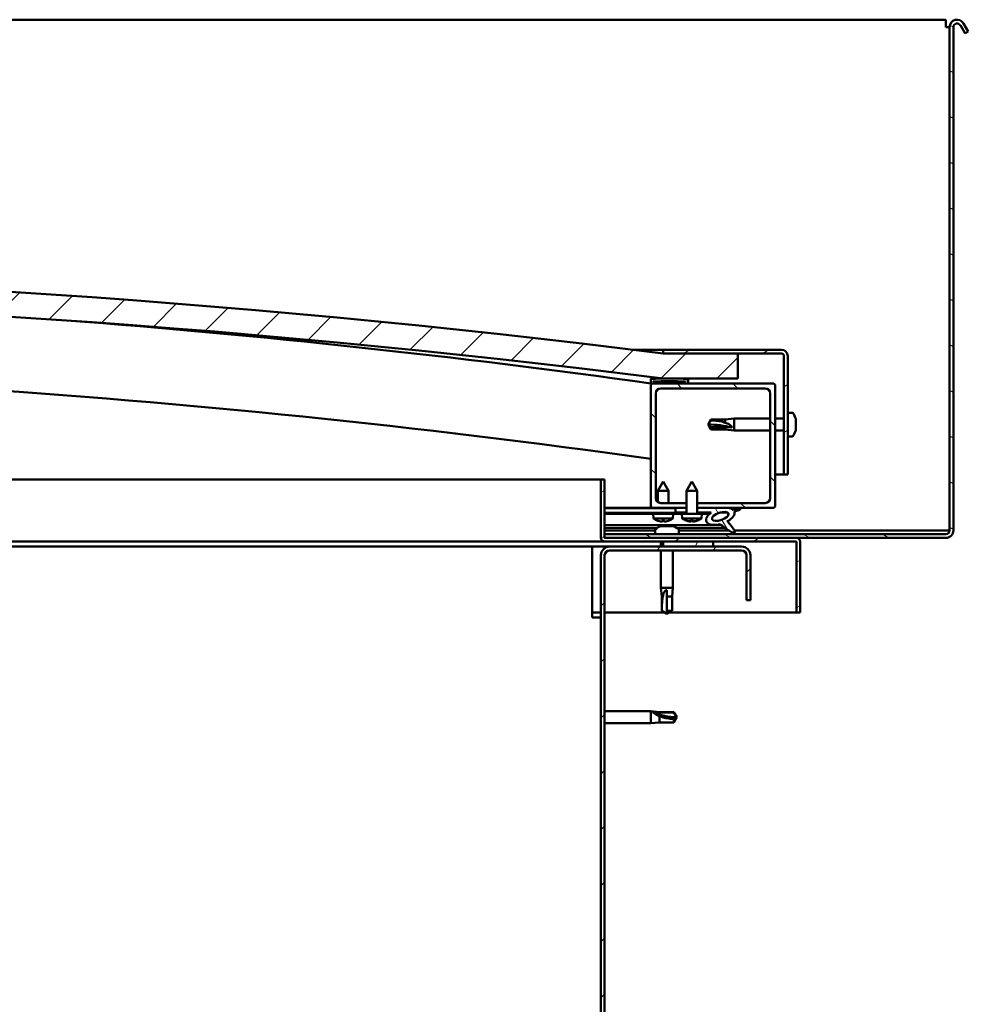
# Model space of a CAD drawing. Units: millimetres. Extents: x 23819 to 46089, y 41428 to 51493.
# Drawn here: x 44192 to 44573, y 44987 to 45382 of the extents above; entities that cross this region are included whole.
import ezdxf

# ---------------------------------------------------------------- set-up
doc = ezdxf.new("R2010")
doc.units = ezdxf.units.MM
doc.layers.add('Hatch (ISO)', color=7, linetype='Continuous', lineweight=18)
doc.layers.add('Visible (ISO)', color=7, linetype='Continuous', lineweight=50)
pattern_1 = [(45, (25480.77, 42613.367), (-11.22532, 11.22532), [])]
pattern_2 = [(30, (25480.77, 42613.367), (-7.9375, 13.748153), [])]
pattern_3 = [(120, (25480.77, 42613.367), (-13.748153, -7.9375), [])]

msp = doc.modelspace()

# ---------------------------------------------------------------- hatches: boundary and pattern name
at = {"layer": 'Hatch (ISO)'}
h = msp.add_hatch(dxfattribs=at)
h.set_pattern_fill('ANSI31', color=256, scale=127, angle=105, style=0)
h.set_pattern_definition([(150, (25480.77, 42613.367), (-7.9375, -13.748153), [])])
edge = h.paths.add_edge_path()
edge.add_line((44569.55, 45379.63), (44571.45, 45376.33))
edge.add_line((44571.45, 45376.33), (44572.75, 45377.08))
edge.add_line((44572.75, 45377.08), (44570.85, 45380.38))
edge.add_ellipse((44568.25, 45378.88), major_axis=(2.6, 1.5), ratio=1, start_angle=0, end_angle=150)
edge.add_line((44565.25, 45378.88), (44565.25, 45176.88))
edge.add_ellipse((44563.75, 45176.88), major_axis=(1.5, 0), ratio=1, start_angle=270, end_angle=360, ccw=False)
edge.add_line((44563.75, 45175.38), (44426.75, 45175.38))
edge.add_line((44426.75, 45175.38), (44426.75, 45173.98))
edge.add_line((44426.75, 45173.98), (44426.75, 45173.88))
edge.add_line((44426.75, 45173.88), (44426.85, 45173.88))
edge.add_line((44426.85, 45173.88), (44503.65, 45173.88))
edge.add_line((44503.65, 45173.88), (44563.75, 45173.88))
edge.add_ellipse((44563.75, 45176.88), major_axis=(0, -3), ratio=1, start_angle=0, end_angle=90)
edge.add_line((44566.75, 45176.88), (44566.75, 45378.88))
edge.add_ellipse((44568.25, 45378.88), major_axis=(-1.5, 0), ratio=1, start_angle=210, end_angle=360, ccw=False)
h = msp.add_hatch(dxfattribs=at)
h.set_pattern_fill('ANSI31', color=256, scale=127, style=0)
h.set_pattern_definition(pattern_1)
edge = h.paths.add_edge_path()
edge.add_line((44450.25, 45237.88), (44480.25, 45237.88))
edge.add_line((44480.25, 45237.88), (44480.25, 45247.88))
edge.add_line((44480.25, 45247.88), (44450.25, 45247.88))
edge.add_ellipse((43925.25, 41088.24), major_axis=(525, 4159.64), ratio=1, start_angle=0, end_angle=14.38687)
edge.add_line((43400.25, 45247.88), (43370.25, 45247.88))
edge.add_line((43370.25, 45247.88), (43370.25, 45237.88))
edge.add_line((43370.25, 45237.88), (43400.25, 45237.88))
edge.add_ellipse((43925.25, 41078.24), major_axis=(-525, 4159.64), ratio=1, start_angle=345.61313, end_angle=360, ccw=False)
h = msp.add_hatch(dxfattribs=at)
h.set_pattern_fill('ANSI31', color=256, scale=127, angle=-15, style=0)
h.set_pattern_definition(pattern_2)
edge = h.paths.add_edge_path()
edge.add_line((44497.75, 45249.38), (44450.25, 45249.38))
edge.add_line((44450.25, 45249.38), (44450.25, 45247.88))
edge.add_line((44450.25, 45247.88), (44480.25, 45247.88))
edge.add_line((44480.25, 45247.88), (44497.75, 45247.88))
edge.add_ellipse((44497.75, 45246.88), major_axis=(0, 1), ratio=1, start_angle=270, end_angle=360, ccw=False)
edge.add_line((44498.75, 45246.88), (44498.75, 45199.38))
edge.add_line((44498.75, 45199.38), (44500.25, 45199.38))
edge.add_line((44500.25, 45199.38), (44500.25, 45246.88))
edge.add_ellipse((44497.75, 45246.88), major_axis=(2.5, 0), ratio=1, start_angle=0, end_angle=90)
h = msp.add_hatch(dxfattribs=at)
h.set_pattern_fill('ANSI31', color=256, scale=127, angle=75, style=0)
h.set_pattern_definition(pattern_3)
edge = h.paths.add_edge_path()
edge.add_line((44445.35, 45235.88), (44446.25, 45235.88))
edge.add_line((44446.25, 45235.88), (44460.15, 45235.88))
edge.add_ellipse((44460.15, 45235.98), major_axis=(0, -0.1), ratio=1, start_angle=0, end_angle=90)
edge.add_line((44460.25, 45235.98), (44460.25, 45237.58))
edge.add_ellipse((44460.15, 45237.58), major_axis=(0.1, 0), ratio=1, start_angle=0, end_angle=86.9836)
edge.add_ellipse((44452.75, 45097.15), major_axis=(7.41, 140.53), ratio=1, start_angle=0, end_angle=6.0328)
edge.add_ellipse((44445.35, 45237.58), major_axis=(-0.0053, 0.0999), ratio=1, start_angle=0, end_angle=86.9836)
edge.add_line((44445.25, 45237.58), (44445.25, 45235.98))
edge.add_ellipse((44445.35, 45235.98), major_axis=(-0.1, 0), ratio=1, start_angle=0, end_angle=90)
edge = h.paths.add_edge_path(flags=0)
edge.add_line((44446.25, 45236.56), (44446.25, 45236.66))
edge.add_ellipse((44452.75, 45025.46), major_axis=(-6.5, 211.2), ratio=1, start_angle=356.4744, end_angle=360, ccw=False)
edge.add_line((44459.25, 45236.66), (44459.25, 45236.56))
edge.add_line((44459.25, 45236.56), (44446.25, 45236.56))
edge = h.paths.add_edge_path()
edge.add_ellipse((43397.75, 45097.15), major_axis=(7.41, 140.53), ratio=1, start_angle=0, end_angle=6.0328)
edge.add_ellipse((43390.35, 45237.58), major_axis=(-0.0053, 0.0999), ratio=1, start_angle=0, end_angle=86.9836)
edge.add_line((43390.25, 45237.58), (43390.25, 45235.98))
edge.add_ellipse((43390.35, 45235.98), major_axis=(-0.1, 0), ratio=1, start_angle=0, end_angle=90)
edge.add_line((43390.35, 45235.88), (43404.25, 45235.88))
edge.add_line((43404.25, 45235.88), (43405.15, 45235.88))
edge.add_ellipse((43405.15, 45235.98), major_axis=(0, -0.1), ratio=1, start_angle=0, end_angle=90)
edge.add_line((43405.25, 45235.98), (43405.25, 45237.58))
edge.add_ellipse((43405.15, 45237.58), major_axis=(0.1, 0), ratio=1, start_angle=0, end_angle=86.9836)
edge = h.paths.add_edge_path(flags=0)
edge.add_ellipse((43397.75, 45025.46), major_axis=(-6.5, 211.2), ratio=1, start_angle=356.4744, end_angle=360)
edge.add_line((43391.25, 45236.66), (43391.25, 45236.56))
edge.add_line((43391.25, 45236.56), (43404.25, 45236.56))
edge.add_line((43404.25, 45236.56), (43404.25, 45236.66))
h = msp.add_hatch(dxfattribs=at)
h.set_pattern_fill('ANSI31', color=256, scale=127, angle=90, style=0)
h.set_pattern_definition([(135, (25480.77, 42613.367), (-11.22532, -11.22532), [])])
edge = h.paths.add_edge_path()
edge.add_line((44449.25, 45233.88), (44491.25, 45233.88))
edge.add_ellipse((44491.25, 45231.88), major_axis=(0, 2), ratio=1, start_angle=270, end_angle=360, ccw=False)
edge.add_line((44493.25, 45231.88), (44493.25, 45189.88))
edge.add_ellipse((44491.25, 45189.88), major_axis=(2, 0), ratio=1, start_angle=270, end_angle=360, ccw=False)
edge.add_line((44491.25, 45187.88), (44463.85, 45187.88))
edge.add_line((44463.85, 45187.88), (44463.85, 45185.88))
edge.add_line((44463.85, 45185.88), (44474.47, 45185.88))
edge.add_line((44474.47, 45185.88), (44476.63, 45185.88))
edge.add_line((44476.63, 45185.88), (44494.25, 45185.88))
edge.add_ellipse((44494.25, 45186.88), major_axis=(0, -1), ratio=1, start_angle=0, end_angle=90)
edge.add_line((44495.25, 45186.88), (44495.25, 45234.88))
edge.add_ellipse((44494.25, 45234.88), major_axis=(1, 0), ratio=1, start_angle=0, end_angle=90)
edge.add_line((44494.25, 45235.88), (44460.15, 45235.88))
edge.add_line((44460.15, 45235.88), (44446.25, 45235.88))
edge.add_ellipse((44446.25, 45234.88), major_axis=(0, 1), ratio=1, start_angle=0, end_angle=90)
edge.add_line((44445.25, 45234.88), (44445.25, 45186.88))
edge.add_ellipse((44446.25, 45186.88), major_axis=(-1, 0), ratio=1, start_angle=0, end_angle=90)
edge.add_line((44446.25, 45185.88), (44455.25, 45185.88))
edge.add_line((44455.25, 45185.88), (44459.65, 45185.88))
edge.add_line((44459.65, 45185.88), (44459.65, 45187.88))
edge.add_line((44459.65, 45187.88), (44449.25, 45187.88))
edge.add_ellipse((44449.25, 45189.88), major_axis=(0, -2), ratio=1, start_angle=270, end_angle=360, ccw=False)
edge.add_line((44447.25, 45189.88), (44447.25, 45231.88))
edge.add_ellipse((44449.25, 45231.88), major_axis=(-2, 0), ratio=1, start_angle=270, end_angle=360, ccw=False)
h = msp.add_hatch(dxfattribs=at)
h.set_pattern_fill('ANSI31', color=256, scale=127, angle=-15, style=0)
h.set_pattern_definition(pattern_2)
edge = h.paths.add_edge_path()
edge.add_line((44426.75, 45173.98), (44426.75, 45175.38))
edge.add_line((44426.75, 45175.38), (44426.75, 45197.38))
edge.add_line((44426.75, 45197.38), (44425.25, 45197.38))
edge.add_line((44425.25, 45197.38), (44425.25, 45173.98))
edge.add_ellipse((44426.85, 45173.98), major_axis=(-1.6, 0), ratio=1, start_angle=0, end_angle=90)
edge.add_line((44426.85, 45172.38), (44450.25, 45172.38))
edge.add_line((44450.25, 45172.38), (44470.25, 45172.38))
edge.add_line((44470.25, 45172.38), (44503.65, 45172.38))
edge.add_ellipse((44503.65, 45172.28), major_axis=(0, 0.1), ratio=1, start_angle=270, end_angle=360, ccw=False)
edge.add_line((44503.75, 45172.28), (44503.75, 45143.88))
edge.add_line((44503.75, 45143.88), (44505.25, 45143.88))
edge.add_line((44505.25, 45143.88), (44505.25, 45172.28))
edge.add_ellipse((44503.65, 45172.28), major_axis=(1.6, 0), ratio=1, start_angle=0, end_angle=90)
edge.add_line((44503.65, 45173.88), (44426.85, 45173.88))
edge.add_ellipse((44426.85, 45173.98), major_axis=(0, -0.1), ratio=1, start_angle=270, end_angle=360, ccw=False)
h = msp.add_hatch(dxfattribs=at)
h.set_pattern_fill('ANSI31', color=256, scale=127, angle=75, style=0)
h.set_pattern_definition(pattern_3)
h.paths.add_polyline_path([(44455.25, 45185.88), (44455.25, 45184.03), (44459.65, 45184.03), (44459.65, 45185.88)])
edge = h.paths.add_edge_path()
edge.add_line((44463.85, 45184.03), (44468.25, 45184.03))
edge.add_line((44468.25, 45184.03), (44469.57, 45184.03))
edge.add_ellipse((44473.19, 45182.51), major_axis=(-5.67, -1.96), ratio=0.5, start_angle=299.1758, end_angle=429.9519)
edge.add_spline(control_points=[(44472.16, 45179.17), (44472.33, 45179.26), (44472.48, 45179.31), (44472.76, 45179.35), (44472.89, 45179.34), (44473.28, 45179.23), (44473.55, 45179.06), (44474.48, 45178.36), (44475.32, 45177.62), (44477.02, 45176.52), (44477.58, 45176.24), (44478.15, 45176.03), (44478.35, 45175.97), (44478.59, 45175.95), (44478.67, 45175.95), (44478.77, 45175.97), (44478.81, 45175.98), (44478.88, 45176.02), (44478.9, 45176.04), (44478.94, 45176.09), (44478.96, 45176.13), (44478.98, 45176.22), (44478.99, 45176.28), (44478.97, 45176.46), (44478.93, 45176.6), (44478.42, 45177.83), (44476.72, 45179.76), (44476.1, 45180.5), (44476.04, 45180.58), (44476.01, 45180.62), (44476, 45180.63), (44476, 45180.63), (44476, 45180.63), (44476, 45180.64), (44476, 45180.64), (44476, 45180.64), (44476, 45180.64), (44476, 45180.64), (44476, 45180.64), (44476, 45180.64), (44476, 45180.64), (44476, 45180.64), (44476, 45180.64), (44476, 45180.64), (44476, 45180.64), (44476, 45180.64), (44476.01, 45180.64), (44476.03, 45180.63), (44476.06, 45180.6), (44476.11, 45180.55)], knot_values=[-1.593619, -1.593619, -1.593619, -1.593619, -1.500576, -1.500576, -1.41657, -1.41657, -1.249341, -1.249341, -0.957497, -0.957497, -0.772982, -0.772982, -0.700935, -0.700935, -0.671627, -0.671627, -0.654935, -0.654935, -0.641329, -0.641329, -0.626118, -0.626118, -0.602745, -0.602745, -0.550951, -0.550951, -0.108555, -0.108555, -0.042961, -0.042961, -0.032557, -0.032557, -0.029875, -0.029875, -0.028853, -0.028853, -0.028308, -0.028308, -0.027886, -0.027886, -0.027431, -0.027431, -0.02675, -0.02675, -0.025444, -0.025444, -0.021686, -0.021686, 0, 0, 0, 0], degree=3, periodic=0)
edge.add_ellipse((44473.19, 45182.51), major_axis=(-5.67, -1.96), ratio=0.5, start_angle=110.7942, end_angle=179.3318)
edge.add_line((44478.87, 45184.43), (44481.02, 45185.17))
edge.add_spline(control_points=[(44481.02, 45185.17), (44481.15, 45185.31), (44481.27, 45185.44), (44481.34, 45185.58), (44481.36, 45185.62), (44481.37, 45185.68), (44481.37, 45185.7), (44481.37, 45185.74), (44481.37, 45185.75), (44481.35, 45185.78), (44481.34, 45185.79), (44481.31, 45185.82), (44481.29, 45185.83), (44481.22, 45185.85), (44481.17, 45185.86), (44480.97, 45185.87), (44480.78, 45185.84), (44480.6, 45185.81)], knot_values=[-0.16905, -0.16905, -0.16905, -0.16905, -0.118412, -0.118412, -0.102976, -0.102976, -0.094799, -0.094799, -0.088522, -0.088522, -0.081771, -0.081771, -0.07177, -0.07177, -0.053123, -0.053123, 0, 0, 0, 0], degree=3, periodic=0)
edge.add_line((44480.6, 45185.81), (44478.45, 45185.09))
edge.add_ellipse((44473.19, 45182.51), major_axis=(-5.67, -1.96), ratio=0.5, start_angle=194.0585, end_angle=223.4724)
edge.add_ellipse((44473.19, 45182.51), major_axis=(-5.67, -1.96), ratio=0.5, start_angle=223.4724, end_angle=247.3218)
edge.add_line((44474.47, 45185.88), (44463.85, 45185.88))
edge.add_line((44463.85, 45185.88), (44463.85, 45184.03))
edge = h.paths.add_edge_path(flags=0)
edge.add_ellipse((44473.19, 45182.51), major_axis=(3.31, 1.14), ratio=0.428571, start_angle=0, end_angle=360)
h = msp.add_hatch(dxfattribs=at)
h.set_pattern_fill('ANSI31', color=256, scale=127, angle=15, style=0)
h.set_pattern_definition([(60, (25480.77, 42613.367), (-13.748153, 7.9375), [])])
h.paths.add_polyline_path([(43405.25, 45170.38), (43405.25, 45172.38), (43385.25, 45172.38), (43385.25, 45170.38)])
h.paths.add_polyline_path([(44470.25, 45170.38), (44470.25, 45172.38), (44450.25, 45172.38), (44450.25, 45170.38)])
h = msp.add_hatch(dxfattribs=at)
h.set_pattern_fill('ANSI31', color=256, scale=127, style=0)
h.set_pattern_definition(pattern_1)
edge = h.paths.add_edge_path()
edge.add_line((44485.25, 45148.88), (44485.25, 45166.88))
edge.add_ellipse((44481.75, 45166.88), major_axis=(3.5, 0), ratio=1, start_angle=0, end_angle=90)
edge.add_line((44481.75, 45170.38), (44470.25, 45170.38))
edge.add_line((44470.25, 45170.38), (44450.25, 45170.38))
edge.add_line((44450.25, 45170.38), (44428.75, 45170.38))
edge.add_ellipse((44428.75, 45166.88), major_axis=(0, 3.5), ratio=1, start_angle=0, end_angle=90)
edge.add_line((44425.25, 45166.88), (44425.25, 44673.88))
edge.add_ellipse((44428.75, 44673.88), major_axis=(-3.5, 0), ratio=1, start_angle=0, end_angle=90)
edge.add_line((44428.75, 44670.38), (44485.25, 44670.38))
edge.add_line((44485.25, 44670.38), (44485.25, 44671.88))
edge.add_line((44485.25, 44671.88), (44428.75, 44671.88))
edge.add_ellipse((44428.75, 44673.88), major_axis=(0, -2), ratio=1, start_angle=270, end_angle=360, ccw=False)
edge.add_line((44426.75, 44673.88), (44426.75, 45166.88))
edge.add_ellipse((44428.75, 45166.88), major_axis=(-2, 0), ratio=1, start_angle=270, end_angle=360, ccw=False)
edge.add_line((44428.75, 45168.88), (44481.75, 45168.88))
edge.add_ellipse((44481.75, 45166.88), major_axis=(0, 2), ratio=1, start_angle=270, end_angle=360, ccw=False)
edge.add_line((44483.75, 45166.88), (44483.75, 45148.88))
edge.add_line((44483.75, 45148.88), (44485.25, 45148.88))

# ---------------------------------------------------------------- linework, layer by layer
at = {"layer": 'Visible (ISO)'}
for p, q in [((44563.75, 45381.88), (43866.75, 45381.88)), ((44563.75, 45381.88), (44563.75, 45378.88)), ((44569.55, 45379.63), (44571.45, 45376.33)), ((44572.75, 45377.08), (44570.85, 45380.38)), ((44563.75, 45378.88), (44565.25, 45378.88)), ((44565.25, 45378.88), (44565.25, 45176.88)), ((44566.75, 45176.88), (44566.75, 45378.88)), ((44571.45, 45376.33), (44572.75, 45377.08)), ((44438.23, 45249.38), (44450.25, 45249.38)), ((44497.75, 45249.38), (44450.25, 45249.38)), ((44450.25, 45249.38), (44450.25, 45247.88)), ((44450.25, 45247.88), (44497.75, 45247.88)), ((44480.25, 45247.88), (44450.25, 45247.88)), ((44480.25, 45237.88), (44480.25, 45247.88)), ((44498.75, 45246.88), (44498.75, 45199.38)), ((44500.25, 45199.38), (44500.25, 45246.88)), ((44445.25, 45237.58), (44445.25, 45235.98)), ((44450.25, 45237.88), (44480.25, 45237.88)), ((44460.25, 45235.98), (44460.25, 45237.58)), ((44445.35, 45235.88), (44445.25, 45235.88)), ((44445.25, 45234.88), (44445.25, 45186.88)), ((44445.35, 45235.88), (44460.15, 45235.88)), ((44446.25, 45236.56), (44446.25, 45236.66)), ((44459.25, 45236.66), (44446.25, 45236.66)), ((44459.25, 45236.56), (44446.25, 45236.56)), ((44494.25, 45235.88), (44446.25, 45235.88)), ((44449.25, 45233.88), (44491.25, 45233.88)), ((44459.25, 45236.66), (44459.25, 45236.56)), ((44495.25, 45186.88), (44495.25, 45234.88)), ((44447.25, 45189.88), (44447.25, 45231.88)), ((44493.25, 45231.88), (44493.25, 45189.88)), ((44468.25, 45219.38), (44469.44, 45221.43)), ((44469.44, 45221.43), (44469.44, 45221.05)), ((44475.18, 45221.43), (44469.44, 45221.43)), ((44475.18, 45221.43), (44478.75, 45221.78)), ((44475.18, 45221.43), (44475.18, 45220.11)), ((44478.75, 45221.78), (44478.75, 45216.98)), ((44493.25, 45221.78), (44478.75, 45221.78)), ((44498.75, 45221.78), (44495.25, 45221.78)), ((44502.14, 45224.13), (44500.25, 45224.13)), ((44503.49, 45221.57), (44503.49, 45221.58)), ((44503.49, 45221.57), (44503.49, 45220.61)), ((44469.44, 45218.3), (44468.25, 45219.38)), ((44468.25, 45219.38), (44469.44, 45217.33)), ((44475.18, 45218.3), (44469.44, 45218.3)), ((44469.44, 45218.3), (44469.44, 45217.33)), ((44477.83, 45218.16), (44475.18, 45218.3)), ((44475.18, 45218.3), (44475.18, 45217.33)), ((44503.49, 45218.12), (44503.48, 45218.12)), ((44503.49, 45220.23), (44503.49, 45220.35)), ((44503.49, 45220.23), (44503.49, 45218.41)), ((44503.49, 45218.12), (44503.49, 45218.15)), ((44503.49, 45218.12), (44503.49, 45218.04)), ((44503.49, 45218.04), (44503.49, 45218.04)), ((44503.49, 45218.04), (44503.49, 45217.18)), ((44503.49, 45218.04), (44503.49, 45218.04)), ((44475.18, 45217.33), (44469.44, 45217.33)), ((44475.18, 45217.33), (44478.75, 45216.98)), ((44493.25, 45216.98), (44478.75, 45216.98)), ((44498.75, 45216.98), (44495.25, 45216.98)), ((44502.14, 45214.63), (44500.25, 45214.63)), ((44498.75, 45199.38), (44495.25, 45199.38)), ((44498.75, 45199.38), (44500.25, 45199.38)), ((43869.22, 45197.38), (44425.25, 45197.38)), ((44426.75, 45197.38), (44425.25, 45197.38)), ((44425.25, 45197.38), (44425.25, 45173.98)), ((44426.75, 45173.98), (44426.75, 45197.38)), ((44450.23, 45196.48), (44448.14, 45192.78)), ((44450.23, 45196.48), (44452.34, 45192.79)), ((44461.75, 45196.53), (44459.65, 45192.83)), ((44461.75, 45196.53), (44463.85, 45192.83)), ((44452.34, 45192.79), (44448.14, 45192.78)), ((44448.14, 45188.21), (44448.14, 45192.78)), ((44452.35, 45187.88), (44452.34, 45192.79)), ((44463.85, 45192.83), (44459.65, 45192.83)), ((44459.65, 45183.53), (44459.65, 45192.83)), ((44463.85, 45183.53), (44463.85, 45192.83)), ((44446.25, 45185.88), (44426.75, 45185.88)), ((44426.75, 45185.86), (44436.13, 45185.88)), ((44426.75, 45185.79), (44455.25, 45185.84)), ((44446.25, 45185.88), (44459.65, 45185.88)), ((44448.15, 45185.83), (44448.15, 45185.88)), ((44459.65, 45187.88), (44449.25, 45187.88)), ((44452.35, 45185.83), (44452.35, 45185.88)), ((44455.25, 45185.88), (44455.25, 45184.03)), ((44459.65, 45185.88), (44455.25, 45185.88)), ((44491.25, 45187.88), (44463.85, 45187.88)), ((44463.85, 45185.88), (44494.25, 45185.88)), ((44474.47, 45185.88), (44463.85, 45185.88)), ((44480.6, 45185.81), (44478.45, 45185.09)), ((44426.75, 45183.94), (44455.25, 45183.99)), ((44426.75, 45183.94), (44455.25, 45183.99)), ((44426.75, 45183.44), (44455.25, 45183.49)), ((44446.42, 45181.63), (44446.25, 45183.47)), ((44454.1, 45181.64), (44454.25, 45183.49)), ((44455.25, 45184.03), (44459.65, 45184.03)), ((44455.25, 45184.03), (44455.25, 45183.53)), ((44459.65, 45184.03), (44455.25, 45184.03)), ((44455.25, 45183.99), (44455.25, 45183.49)), ((44455.25, 45183.53), (44457.75, 45183.53)), ((44465.75, 45183.53), (44457.75, 45183.53)), ((44457.91, 45181.68), (44457.75, 45183.53)), ((44463.85, 45184.03), (44469.57, 45184.03)), ((44468.25, 45184.03), (44463.85, 45184.03)), ((44465.59, 45181.68), (44465.75, 45183.53)), ((44465.75, 45183.53), (44468.25, 45183.53)), ((44468.25, 45183.53), (44468.25, 45184.03)), ((44468.25, 45184.01), (44469.55, 45184.02)), ((44473, 45184.02), (44476.18, 45184.03)), ((44476.32, 45183.92), (44476.32, 45182.83)), ((44478.87, 45184.43), (44481.02, 45185.17)), ((44426.75, 45178.97), (44473.54, 45179.06)), ((44426.75, 45177.85), (44447.82, 45177.89)), ((44454.1, 45181.64), (44446.42, 45181.63)), ((44448.12, 45180.75), (44448.14, 45180.75)), ((44449.55, 45180.45), (44449.55, 45180.47)), ((44449.55, 45178.62), (44449.74, 45178.62)), ((44449.89, 45178.62), (44449.74, 45178.62)), ((44449.79, 45180.76), (44450.73, 45180.76)), ((44449.89, 45178.62), (44449.96, 45178.62)), ((44449.96, 45180.47), (44449.98, 45180.76)), ((44449.96, 45178.62), (44451.54, 45178.62)), ((44450.56, 45180.47), (44450.54, 45180.76)), ((44450.97, 45180.45), (44450.97, 45180.47)), ((44451.97, 45178.62), (44453.55, 45178.62)), ((44452.38, 45180.76), (44452.4, 45180.76)), ((44453.55, 45178.62), (44453.62, 45178.62)), ((44453.76, 45178.62), (44453.62, 45178.62)), ((44453.76, 45178.62), (44453.96, 45178.62)), ((44455.66, 45177.91), (44474.98, 45177.94)), ((44465.59, 45181.68), (44457.91, 45181.68)), ((44459.61, 45180.8), (44459.63, 45180.8)), ((44461.04, 45180.5), (44461.05, 45180.52)), ((44461.28, 45180.8), (44462.23, 45180.8)), ((44461.45, 45180.51), (44461.48, 45180.8)), ((44462.06, 45180.51), (44462.03, 45180.8)), ((44462.46, 45180.5), (44462.46, 45180.52)), ((44463.88, 45180.8), (44463.89, 45180.8)), ((44476.33, 45180.68), (44476.33, 45180.23)), ((44447, 45176.88), (44426.75, 45176.88)), ((44563.75, 45175.38), (44426.75, 45175.38)), ((44426.75, 45175.38), (44426.75, 45173.88)), ((44447, 45177.26), (44447, 45175.38)), ((44456.5, 45177.26), (44456.5, 45175.38)), ((44476.47, 45176.88), (44456.5, 45176.88)), ((44563.75, 45176.88), (44478.81, 45176.88)), ((44565.25, 45176.88), (44563.75, 45176.88)), ((44421.75, 45170.38), (43868.96, 45170.38)), ((44426.85, 45172.38), (43868.98, 45172.38)), ((44421.75, 45170.38), (44421.75, 45166.88)), ((44428.75, 45170.38), (44421.75, 45170.38)), ((44426.75, 45173.88), (44563.75, 45173.88)), ((44503.65, 45173.88), (44426.85, 45173.88)), ((44426.85, 45172.38), (44503.65, 45172.38)), ((44481.75, 45170.38), (44428.75, 45170.38)), ((44449.35, 45172.38), (44449.35, 45170.38)), ((44470.25, 45172.38), (44450.25, 45172.38)), ((44450.25, 45172.38), (44450.25, 45170.38)), ((44450.25, 45170.38), (44470.25, 45170.38)), ((44470.25, 45170.38), (44470.25, 45172.38)), ((44503.75, 45172.28), (44503.75, 45143.88)), ((44505.25, 45172.38), (44505.25, 45172.28)), ((44505.25, 45172.38), (44505.25, 45172.38)), ((44505.25, 45143.88), (44505.25, 45172.28)), ((44421.75, 45141.88), (44421.75, 45166.88)), ((44425.25, 45166.88), (44425.25, 44673.88)), ((44426.75, 44673.88), (44426.75, 45166.88)), ((44428.75, 45168.88), (44481.75, 45168.88)), ((44449.35, 45168.88), (44449.35, 45153.88)), ((44454.15, 45168.88), (44454.15, 45153.88)), ((44483.75, 45166.88), (44483.75, 45148.88)), ((44485.25, 45148.88), (44485.25, 45166.88)), ((44449.35, 45153.88), (44454.15, 45153.88)), ((44449.7, 45150.31), (44449.35, 45153.88)), ((44449.7, 45150.31), (44450.12, 45150.31)), ((44449.7, 45150.31), (44449.7, 45144.56)), ((44451.75, 45152.95), (44451.75, 45150.31)), ((44451.75, 45150.31), (44451.75, 45144.56)), ((44451.75, 45150.31), (44453.8, 45150.31)), ((44453.8, 45150.31), (44454.15, 45153.88)), ((44453.8, 45150.31), (44453.8, 45144.56)), ((44483.75, 45148.88), (44485.25, 45148.88)), ((44425.25, 45143.88), (44421.75, 45143.88)), ((44450.89, 45143.88), (44426.75, 45143.88)), ((44449.7, 45144.56), (44449.71, 45144.56)), ((44451.75, 45143.38), (44449.7, 45144.56)), ((44451.75, 45144.56), (44451.75, 45143.38)), ((44451.75, 45144.56), (44453.8, 45144.56)), ((44451.75, 45143.38), (44453.8, 45144.56)), ((44503.75, 45143.88), (44452.62, 45143.88)), ((44503.75, 45143.88), (44505.25, 45143.88)), ((44421.75, 45141.88), (44425.25, 45141.88)), ((44426.75, 45104.28), (44445.25, 45104.28)), ((44445.25, 45099.48), (44445.25, 45104.28)), ((44448.82, 45103.93), (44445.25, 45104.28)), ((44446.18, 45103.98), (44448.82, 45103.75)), ((44448.82, 45103.75), (44448.82, 45103.93)), ((44448.82, 45103.93), (44454.57, 45103.93)), ((44448.82, 45103.75), (44454.57, 45103.75)), ((44454.57, 45103.75), (44454.57, 45103.93)), ((44455.75, 45101.88), (44454.57, 45103.93)), ((44454.57, 45103.75), (44455.75, 45101.88)), ((44426.75, 45099.48), (44445.25, 45099.48)), ((44448.82, 45099.83), (44445.25, 45099.48)), ((44448.82, 45099.83), (44448.82, 45102.34)), ((44448.82, 45099.83), (44454.57, 45099.83)), ((44455.75, 45101.88), (44454.57, 45099.83)), ((44454.57, 45099.83), (44454.57, 45101.16))]:
    msp.add_line(p, q, dxfattribs=at)
for centre, radius, start, end in [((44568.25, 45378.88), 3, 30, 180), ((44568.25, 45378.88), 1.5, 30, 180), ((43925.25, 41088.24), 4192.64, 82.80657, 97.19343), ((43925.25, 41078.24), 4192.64, 82.80657, 97.19343), ((43924.74, 41505.97), 3766.06, 82.05562, 85.64533), ((44497.75, 45246.88), 2.5, 0, 90), ((44497.75, 45246.88), 1, 0, 90), ((43924.74, 41505.97), 3736.06, 81.99141, 90.62172), ((44445.35, 45237.58), 0.1, 93.0164, 180), ((44452.75, 45097.15), 140.72, 86.9836, 93.0164), ((44460.15, 45237.58), 0.1, 0, 86.9836), ((44445.35, 45235.98), 0.1, 180, 270), ((44446.25, 45234.88), 1, 90, 180), ((44452.75, 45025.46), 211.3, 88.2372, 91.7628), ((44449.25, 45231.88), 2, 90, 180), ((44460.15, 45235.98), 0.1, 270, 0), ((44491.25, 45231.88), 2, 0, 90), ((44494.25, 45234.88), 1, 0, 90), ((44502.14, 45223.93), 0.2, 35.6853, 90), ((44495.8, 45219.38), 8, 16.3038, 35.6853), ((44502.14, 45214.83), 0.2, 270, 324.3147), ((44495.8, 45219.38), 8, 324.3147, 343.6962), ((44449.25, 45189.88), 2, 180, 270), ((44491.25, 45189.88), 2, 270, 0), ((44446.25, 45186.88), 1, 180, 270), ((44494.25, 45186.88), 1, 270, 0), ((44450.25, 45186.88), 6.5, 233.9104, 250.2245), ((44451.75, 45170.93), 8, 106.0077, 125.6853), ((44448.12, 45180.96), 0.206, 250.2245, 270.106), ((44452.4, 45180.97), 0.206, 270.106, 289.9875), ((44450.25, 45186.88), 6.5, 289.9875, 306.3016), ((44451.75, 45170.93), 8, 54.3147, 73.9923), ((44461.75, 45186.93), 6.5, 233.8044, 250.1185), ((44459.61, 45181.01), 0.206, 250.1185, 270), ((44463.89, 45181.01), 0.206, 270, 289.8815), ((44461.75, 45186.93), 6.5, 289.8815, 306.1956), ((44426.85, 45173.98), 1.6, 180, 270), ((44426.85, 45173.98), 0.1, 180, 270), ((44447.2, 45177.26), 0.2, 125.6853, 180), ((44456.3, 45177.26), 0.2, 0, 54.3147), ((44563.75, 45176.88), 1.5, 270, 0), ((44563.75, 45176.88), 3, 270, 0), ((44428.75, 45166.88), 3.5, 90, 180), ((44481.75, 45166.88), 3.5, 0, 90), ((44503.65, 45172.28), 1.6, 0, 90), ((44503.65, 45172.28), 0.1, 0, 90), ((44428.75, 45166.88), 2, 90, 180), ((44481.75, 45166.88), 2, 0, 90)]:
    msp.add_arc(centre, radius, start, end, dxfattribs=at)
for centre, major_axis, ratio, start_param, end_param in [((44468.25, 45208.33), (21, 0), 0.526055, 1.097432, 1.570796), ((44473.19, 45182.51), (-5.67, -1.96), 0.5, 3.386959, 4.31658), ((44473.19, 45182.51), (-5.67, -1.96), 0.5, 5.221602, 7.504076), ((44473.19, 45182.51), (-5.67, -1.96), 0.5, 1.933724, 3.129931), ((44450.17, 45186.84), (-2.83, 5.83), 0.979749, 2.351624, 2.529771), ((44448.54, 45185.34), (3.84, -4.25), 0.664926, 5.510896, 5.582433), ((44452.3, 45185.35), (-3.43, -4.58), 0.554863, 0.162804, 0.234341), ((44449.29, 45180.12), (-0.224, -0.452), 0.299538, 2.511352, 2.574157), ((44450.69, 45186.84), (-0.56, -6.46), 0.180266, 5.951633, 6.12978), ((44449.81, 45186.84), (0.59, -6.46), 0.180266, 0.153405, 0.331552), ((44451.96, 45185.34), (3.82, 4.26), 0.664926, 3.842345, 3.913882), ((44448.2, 45185.34), (3.45, -4.57), 0.554863, 6.048844, 6.120382), ((44451.23, 45180.12), (-0.226, 0.451), 0.299538, 0.567435, 0.630241), ((44450.33, 45186.84), (-2.81, -5.84), 0.979749, 0.611822, 0.789969), ((44461.67, 45186.89), (-2.82, 5.84), 0.979749, 2.351624, 2.529771), ((44460.05, 45185.39), (3.83, -4.25), 0.664926, 5.510896, 5.582433), ((44463.8, 45185.39), (-3.44, -4.58), 0.554863, 0.162804, 0.234341), ((44460.78, 45180.17), (-0.225, -0.452), 0.299538, 2.511352, 2.574157), ((44462.19, 45186.89), (-0.57, -6.46), 0.180266, 5.951633, 6.12978), ((44461.31, 45186.89), (0.57, -6.46), 0.180266, 0.153405, 0.331552), ((44463.46, 45185.39), (3.83, 4.25), 0.664926, 3.842345, 3.913882), ((44459.71, 45185.39), (3.44, -4.58), 0.554863, 6.048844, 6.120382), ((44462.72, 45180.17), (-0.225, 0.452), 0.299538, 0.567435, 0.630241), ((44461.83, 45186.89), (-2.82, -5.84), 0.979749, 0.611822, 0.789969), ((44455.75, 45121), (21, 0), 0.910766, 4.239024, 4.712389)]:
    msp.add_ellipse(centre, major_axis=major_axis, ratio=ratio, start_param=start_param, end_param=end_param, dxfattribs=at)
msp.add_ellipse((44473.19, 45182.51), major_axis=(3.31, 1.14), ratio=0.428571, dxfattribs=at)
for points, knots in [([(44503.49, 45221.57), (44503.49, 45221.59), (44503.48, 45221.61), (44503.48, 45221.63), (44503.48, 45221.63), (44503.49, 45221.61), (44503.49, 45221.6), (44503.49, 45221.58)], [0.17438702, 0.17438702, 0.17438702, 0.17438702, 0.18896797, 0.18896797, 0.20586323, 0.20586323, 0.21737851, 0.21737851, 0.21737851, 0.21737851]), ([(44469.44, 45221.05), (44469.77, 45221.04), (44470.11, 45221.02), (44471.19, 45220.95), (44471.94, 45220.88), (44473.39, 45220.64), (44474.1, 45220.48), (44474.9, 45220.21), (44475.04, 45220.16), (44475.18, 45220.11)], [1.0298299, 1.0298299, 1.0298299, 1.0298299, 1.1268672, 1.1268672, 1.3401618, 1.3401618, 1.5534565, 1.5534565, 1.5990374, 1.5990374, 1.5990374, 1.5990374]), ([(44475.18, 45220.11), (44475.44, 45220.03), (44475.69, 45219.95), (44476.27, 45219.71), (44476.59, 45219.56), (44477.17, 45219.18), (44477.47, 45218.93), (44477.7, 45218.59), (44477.75, 45218.51), (44477.81, 45218.33), (44477.83, 45218.24), (44477.83, 45218.16)], [0.9725494, 0.9725494, 0.9725494, 0.9725494, 1.0547969, 1.0547969, 1.1648244, 1.1648244, 1.2623094, 1.2623094, 1.290226, 1.290226, 1.3181426, 1.3181426, 1.3181426, 1.3181426]), ([(44503.49, 45220.23), (44503.49, 45220.28), (44503.48, 45220.33), (44503.48, 45220.43), (44503.48, 45220.49), (44503.49, 45220.56), (44503.49, 45220.58), (44503.49, 45220.61)], [0.17438702, 0.17438702, 0.17438702, 0.17438702, 0.18896797, 0.18896797, 0.20586323, 0.20586323, 0.21737851, 0.21737851, 0.21737851, 0.21737851]), ([(44503.48, 45220.5), (44503.48, 45220.49), (44503.48, 45220.48), (44503.49, 45220.43), (44503.49, 45220.39), (44503.49, 45220.35)], [0.20226985, 0.20226985, 0.20226985, 0.20226985, 0.20586323, 0.20586323, 0.21737852, 0.21737852, 0.21737852, 0.21737852]), ([(44503.49, 45218.04), (44503.49, 45218.07), (44503.48, 45218.1), (44503.48, 45218.18), (44503.48, 45218.24), (44503.49, 45218.33), (44503.49, 45218.37), (44503.49, 45218.41)], [0.17438702, 0.17438702, 0.17438702, 0.17438702, 0.18896797, 0.18896797, 0.20586323, 0.20586323, 0.21737852, 0.21737852, 0.21737852, 0.21737852]), ([(44503.48, 45218.26), (44503.48, 45218.25), (44503.48, 45218.24), (44503.49, 45218.2), (44503.49, 45218.17), (44503.49, 45218.15)], [0.20226985, 0.20226985, 0.20226985, 0.20226985, 0.20586323, 0.20586323, 0.21737852, 0.21737852, 0.21737852, 0.21737852]), ([(44503.48, 45217.13), (44503.48, 45217.13), (44503.48, 45217.14), (44503.49, 45217.15), (44503.49, 45217.16), (44503.49, 45217.18)], [0.20226985, 0.20226985, 0.20226985, 0.20226985, 0.20586323, 0.20586323, 0.21737852, 0.21737852, 0.21737852, 0.21737852]), ([(44481.02, 45185.17), (44481.15, 45185.31), (44481.27, 45185.44), (44481.34, 45185.58), (44481.36, 45185.62), (44481.37, 45185.68), (44481.37, 45185.7), (44481.37, 45185.74), (44481.37, 45185.75), (44481.35, 45185.78), (44481.34, 45185.79), (44481.31, 45185.82), (44481.29, 45185.83), (44481.22, 45185.85), (44481.17, 45185.86), (44480.97, 45185.87), (44480.78, 45185.84), (44480.6, 45185.81)], [-0.1690496, -0.1690496, -0.1690496, -0.1690496, -0.1184122, -0.1184122, -0.1029764, -0.1029764, -0.0947994, -0.0947994, -0.0885216, -0.0885216, -0.0817708, -0.0817708, -0.0717701, -0.0717701, -0.0531232, -0.0531232, 0, 0, 0, 0]), ([(44449.55, 45180.45), (44449.55, 45180.45), (44449.55, 45180.45), (44449.55, 45180.44), (44449.54, 45180.44), (44449.51, 45180.44), (44449.49, 45180.44), (44449.44, 45180.44), (44449.4, 45180.45), (44449.33, 45180.45), (44449.29, 45180.46), (44449.24, 45180.47), (44449.22, 45180.47), (44449.2, 45180.47)], [0.0217824, 0.0217824, 0.0217824, 0.0217824, 0.02240783, 0.02240783, 0.03336567, 0.03336567, 0.04432351, 0.04432351, 0.05536278, 0.05536278, 0.06640205, 0.06640205, 0.07177154, 0.07177154, 0.07177154, 0.07177154]), ([(44449.95, 45180.47), (44449.96, 45180.47), (44449.96, 45180.46), (44449.94, 45180.45), (44449.92, 45180.45), (44449.88, 45180.44), (44449.85, 45180.44), (44449.79, 45180.44), (44449.75, 45180.44), (44449.7, 45180.44), (44449.68, 45180.45), (44449.66, 45180.45)], [0, 0, 0, 0, 0.01116716, 0.01116716, 0.02233431, 0.02233431, 0.03329353, 0.03329353, 0.04425275, 0.04425275, 0.04996652, 0.04996652, 0.04996652, 0.04996652]), ([(44449.96, 45178.62), (44449.92, 45178.61), (44449.88, 45178.61), (44449.81, 45178.6), (44449.78, 45178.61), (44449.75, 45178.61), (44449.75, 45178.61), (44449.74, 45178.62)], [0.17438702, 0.17438702, 0.17438702, 0.17438702, 0.18896797, 0.18896797, 0.20586323, 0.20586323, 0.21737851, 0.21737851, 0.21737851, 0.21737851]), ([(44450.86, 45180.45), (44450.86, 45180.45), (44450.86, 45180.45), (44450.82, 45180.45), (44450.78, 45180.44), (44450.71, 45180.44), (44450.68, 45180.44), (44450.62, 45180.44), (44450.6, 45180.45), (44450.57, 45180.46), (44450.56, 45180.46), (44450.56, 45180.47), (44450.56, 45180.47), (44450.57, 45180.48)], [0.02178159, 0.02178159, 0.02178159, 0.02178159, 0.02232447, 0.02232447, 0.03332398, 0.03332398, 0.04432349, 0.04432349, 0.05536276, 0.05536276, 0.06640202, 0.06640202, 0.07177151, 0.07177151, 0.07177151, 0.07177151]), ([(44451.31, 45180.48), (44451.28, 45180.47), (44451.24, 45180.46), (44451.16, 45180.45), (44451.13, 45180.45), (44451.06, 45180.44), (44451.04, 45180.44), (44451, 45180.44), (44450.98, 45180.44), (44450.97, 45180.45), (44450.97, 45180.45), (44450.97, 45180.45)], [0, 0, 0, 0, 0.01116716, 0.01116716, 0.02233431, 0.02233431, 0.03329353, 0.03329353, 0.04425275, 0.04425275, 0.04996652, 0.04996652, 0.04996652, 0.04996652]), ([(44451.97, 45178.62), (44451.92, 45178.61), (44451.88, 45178.61), (44451.77, 45178.6), (44451.7, 45178.61), (44451.61, 45178.61), (44451.57, 45178.61), (44451.54, 45178.62)], [0.17438702, 0.17438702, 0.17438702, 0.17438702, 0.18896797, 0.18896797, 0.20586323, 0.20586323, 0.21737852, 0.21737852, 0.21737852, 0.21737852]), ([(44453.76, 45178.62), (44453.76, 45178.61), (44453.75, 45178.61), (44453.71, 45178.6), (44453.68, 45178.61), (44453.61, 45178.61), (44453.58, 45178.61), (44453.55, 45178.62)], [0.17438702, 0.17438702, 0.17438702, 0.17438702, 0.18896797, 0.18896797, 0.20586323, 0.20586323, 0.21737852, 0.21737852, 0.21737852, 0.21737852]), ([(44461.04, 45180.5), (44461.04, 45180.5), (44461.04, 45180.5), (44461.04, 45180.49), (44461.04, 45180.49), (44461.01, 45180.49), (44460.98, 45180.49), (44460.93, 45180.49), (44460.9, 45180.49), (44460.83, 45180.5), (44460.79, 45180.51), (44460.73, 45180.52), (44460.72, 45180.52), (44460.7, 45180.52)], [0.02178159, 0.02178159, 0.02178159, 0.02178159, 0.02232447, 0.02232447, 0.03332398, 0.03332398, 0.04432349, 0.04432349, 0.05536276, 0.05536276, 0.06640202, 0.06640202, 0.07177151, 0.07177151, 0.07177151, 0.07177151]), ([(44461.45, 45180.52), (44461.45, 45180.52), (44461.45, 45180.51), (44461.43, 45180.5), (44461.42, 45180.5), (44461.38, 45180.49), (44461.35, 45180.49), (44461.28, 45180.49), (44461.24, 45180.49), (44461.19, 45180.49), (44461.17, 45180.49), (44461.15, 45180.5)], [0, 0, 0, 0, 0.01116716, 0.01116716, 0.02233431, 0.02233431, 0.03329353, 0.03329353, 0.04425275, 0.04425275, 0.04996652, 0.04996652, 0.04996652, 0.04996652]), ([(44462.36, 45180.5), (44462.35, 45180.5), (44462.35, 45180.5), (44462.31, 45180.49), (44462.27, 45180.49), (44462.2, 45180.49), (44462.17, 45180.49), (44462.12, 45180.49), (44462.1, 45180.49), (44462.06, 45180.5), (44462.06, 45180.51), (44462.06, 45180.52), (44462.06, 45180.52), (44462.06, 45180.52)], [0.0217824, 0.0217824, 0.0217824, 0.0217824, 0.02240783, 0.02240783, 0.03336567, 0.03336567, 0.04432351, 0.04432351, 0.05536278, 0.05536278, 0.06640205, 0.06640205, 0.07177154, 0.07177154, 0.07177154, 0.07177154]), ([(44462.81, 45180.52), (44462.77, 45180.52), (44462.73, 45180.51), (44462.66, 45180.5), (44462.62, 45180.5), (44462.56, 45180.49), (44462.53, 45180.49), (44462.49, 45180.49), (44462.48, 45180.49), (44462.46, 45180.49), (44462.46, 45180.49), (44462.46, 45180.5)], [0, 0, 0, 0, 0.01116716, 0.01116716, 0.02233431, 0.02233431, 0.03329353, 0.03329353, 0.04425275, 0.04425275, 0.04996746, 0.04996746, 0.04996746, 0.04996746]), ([(44472.16, 45179.17), (44472.33, 45179.26), (44472.48, 45179.31), (44472.76, 45179.35), (44472.89, 45179.34), (44473.28, 45179.23), (44473.55, 45179.06), (44474.48, 45178.36), (44475.32, 45177.62), (44477.02, 45176.52), (44477.58, 45176.24), (44478.15, 45176.03), (44478.35, 45175.97), (44478.59, 45175.95), (44478.67, 45175.95), (44478.77, 45175.97), (44478.81, 45175.98), (44478.88, 45176.02), (44478.9, 45176.04), (44478.94, 45176.09), (44478.96, 45176.13), (44478.98, 45176.22), (44478.99, 45176.28), (44478.97, 45176.46), (44478.93, 45176.6), (44478.42, 45177.83), (44476.72, 45179.76), (44476.1, 45180.5), (44476.04, 45180.58), (44476.01, 45180.62), (44476, 45180.63), (44476, 45180.63), (44476, 45180.63), (44476, 45180.64), (44476, 45180.64), (44476, 45180.64), (44476, 45180.64), (44476, 45180.64), (44476, 45180.64), (44476, 45180.64), (44476, 45180.64), (44476, 45180.64), (44476, 45180.64), (44476, 45180.64), (44476, 45180.64), (44476, 45180.64), (44476.01, 45180.64), (44476.03, 45180.63), (44476.06, 45180.6), (44476.11, 45180.55)], [-1.593619, -1.593619, -1.593619, -1.593619, -1.500576, -1.500576, -1.41657, -1.41657, -1.249341, -1.249341, -0.957497, -0.957497, -0.772982, -0.772982, -0.700935, -0.700935, -0.671627, -0.671627, -0.654935, -0.654935, -0.641329, -0.641329, -0.626118, -0.626118, -0.602745, -0.602745, -0.550951, -0.550951, -0.108555, -0.108555, -0.042961, -0.042961, -0.032557, -0.032557, -0.029875, -0.029875, -0.028853, -0.028853, -0.028308, -0.028308, -0.027886, -0.027886, -0.027431, -0.027431, -0.02675, -0.02675, -0.025444, -0.025444, -0.021686, -0.021686, 0, 0, 0, 0]), ([(44449.71, 45144.56), (44449.71, 45144.9), (44449.71, 45145.23), (44449.72, 45146.31), (44449.74, 45147.06), (44449.83, 45148.52), (44449.9, 45149.22), (44450.06, 45150.03), (44450.09, 45150.17), (44450.12, 45150.31)], [1.0298299, 1.0298299, 1.0298299, 1.0298299, 1.1268672, 1.1268672, 1.3401618, 1.3401618, 1.5534565, 1.5534565, 1.5990374, 1.5990374, 1.5990374, 1.5990374]), ([(44450.12, 45150.31), (44450.16, 45150.57), (44450.2, 45150.82), (44450.34, 45151.4), (44450.45, 45151.72), (44450.74, 45152.3), (44450.95, 45152.6), (44451.29, 45152.82), (44451.37, 45152.87), (44451.56, 45152.94), (44451.66, 45152.95), (44451.75, 45152.95)], [0.9725494, 0.9725494, 0.9725494, 0.9725494, 1.0547969, 1.0547969, 1.1648244, 1.1648244, 1.2623094, 1.2623094, 1.290226, 1.290226, 1.3181426, 1.3181426, 1.3181426, 1.3181426]), ([(44448.82, 45102.34), (44448.56, 45102.43), (44448.31, 45102.53), (44447.73, 45102.79), (44447.41, 45102.95), (44446.84, 45103.29), (44446.54, 45103.5), (44446.31, 45103.73), (44446.26, 45103.79), (44446.2, 45103.89), (44446.18, 45103.94), (44446.18, 45103.98)], [0.9722954, 0.9722954, 0.9722954, 0.9722954, 1.054543, 1.054543, 1.1645704, 1.1645704, 1.2620554, 1.2620554, 1.289972, 1.289972, 1.3178886, 1.3178886, 1.3178886, 1.3178886]), ([(44454.57, 45101.16), (44454.24, 45101.17), (44453.9, 45101.2), (44452.82, 45101.31), (44452.07, 45101.42), (44450.62, 45101.73), (44449.91, 45101.93), (44449.1, 45102.23), (44448.96, 45102.28), (44448.82, 45102.34)], [1.0296095, 1.0296095, 1.0296095, 1.0296095, 1.1266468, 1.1266468, 1.3399415, 1.3399415, 1.5532361, 1.5532361, 1.5988171, 1.5988171, 1.5988171, 1.5988171])]:
    msp.add_open_spline(points, degree=3, knots=knots, dxfattribs=at)
for points in [[(44468.25, 45219.38), (44468.64, 45219.94), (44469.03, 45220.51), (44469.44, 45221.05)], [(44449.79, 45180.76), (44449.78, 45180.76), (44449.78, 45180.76), (44449.77, 45180.77)], [(44450.74, 45180.77), (44450.74, 45180.76), (44450.73, 45180.76), (44450.73, 45180.76)], [(44461.28, 45180.8), (44461.28, 45180.8), (44461.27, 45180.81), (44461.27, 45180.82)], [(44462.24, 45180.82), (44462.23, 45180.81), (44462.23, 45180.8), (44462.23, 45180.8)], [(44451.75, 45143.38), (44451.09, 45143.76), (44450.4, 45144.16), (44449.71, 45144.56)], [(44455.75, 45101.88), (44455.37, 45101.6), (44454.97, 45101.36), (44454.57, 45101.16)]]:
    msp.add_open_spline(points, degree=3, dxfattribs=at)

doc.saveas('drawing.dxf')
